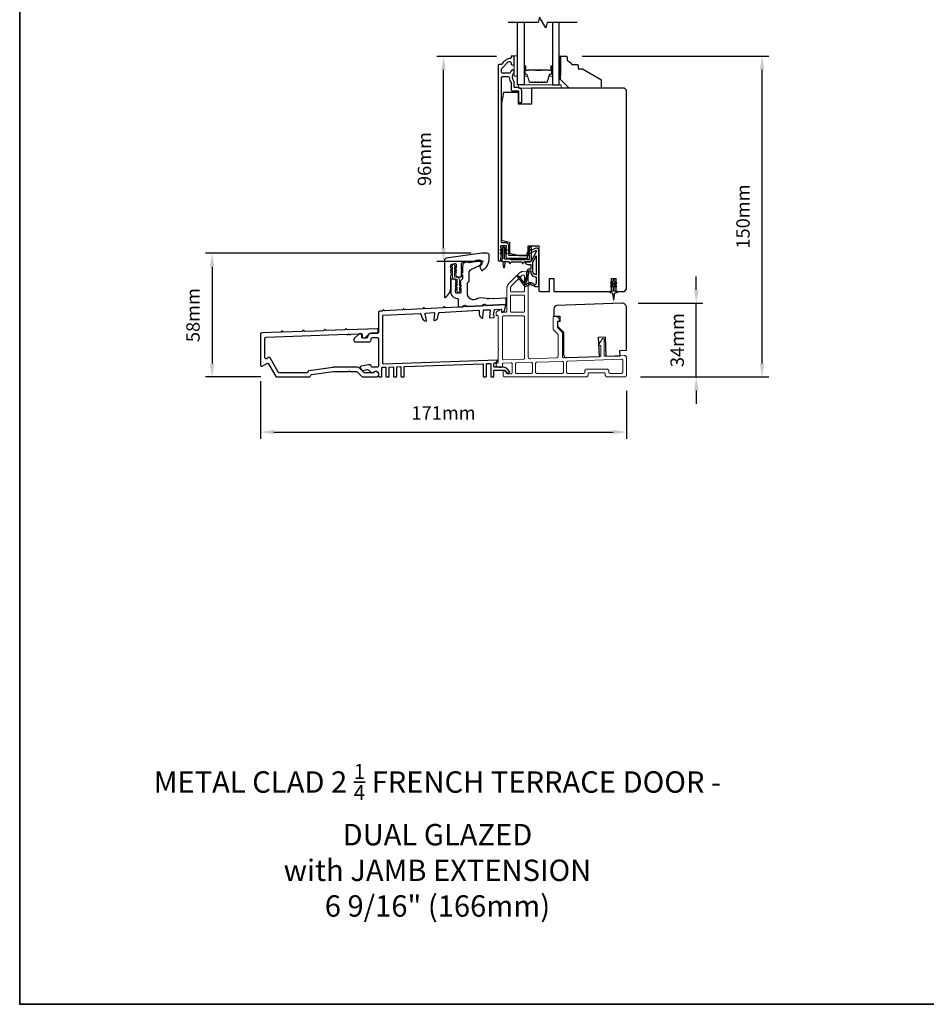
# Model space of a CAD drawing. Extents: x 3441 to 12517, y 326 to 5645.
# Drawn here: x 3441 to 3865, y 3621 to 4081 of the extents above; entities that cross this region are included whole.
import ezdxf

# ---------------------------------------------------------------- set-up
doc = ezdxf.new("R2010")
doc.units = 0
doc.header["$LTSCALE"] = 250
doc.header["$MEASUREMENT"] = 0
doc.header["$PDMODE"] = 3
doc.header["$PDSIZE"] = -2
doc.linetypes.add('HIDDEN', pattern=[0.375, 0.25, -0.125])
doc.layers.get('DEFPOINTS').update_dxf_attribs({"color": 2, "linetype": 'CONTINUOUS'})
for name, color, linetype, lineweight in [('2', 2, 'CONTINUOUS', 25), ('5', 7, 'HIDDEN', 9), ('6', 6, 'CONTINUOUS', 5), ('8', 7, 'CONTINUOUS', 35), ('Butal', 9, 'CONTINUOUS', 15), ('Spacer Bar', 1, 'CONTINUOUS', 9), ('TEXT', 7, 'CONTINUOUS', 35), ('Vinyl', 6, 'CONTINUOUS', 15), ('Visible (ANSI)', 7, 'CONTINUOUS', 25), ('Wood', 7, 'CONTINUOUS', 25)]:
    doc.layers.add(name, color=color, linetype=linetype, lineweight=lineweight)
for name, color, linetype in [('7', 7, 'CONTINUOUS'), ('Glass', 6, 'CONTINUOUS'), ('MISCELLANEOUS', 6, 'CONTINUOUS')]:
    doc.layers.add(name, color=color, linetype=linetype)
doc.styles.add('Note Text (ISO)', font='tahoma.ttf')
doc.styles.add('ROMANS', font='romans')
doc.dimstyles.new('LWDEC$0', dxfattribs={"dimscale": 0.125, "dimtxt": 2.5, "dimasz": 1, "dimexe": 1.25, "dimexo": 3, "dimgap": 2, "dimtad": 1, "dimtoh": 1, "dimdec": 4, "dimzin": 11, "dimdsep": 46, "dimlunit": 5, "dimtxsty": 'ROMANS', "dimcen": 0, "dimdle": 1.5, "dimazin": 0, "dimtfac": 1, "dimtdec": 4, "dimtix": 1, "dimtmove": 0, "dimatfit": 3, "dimfxl": 0, "dimfrac": 2, "dimtzin": 0, "dimarcsym": 0})

# ---------------------------------------------------------------- blocks, each defined once
blk = doc.blocks.new('A$Cd5b7be34')
at = {"layer": '5'}
for points in [[(27, 28.25, 0.414214), (26.75, 28), (26.75, 22.35, 0.198912), (26.9, 22), (28.93, 19.97, -0.198912), (29, 19.79), (29, 9.88, -0.404026), (28.03, 8.88), (16.03, 8.47, -0.424475), (15, 9.46), (15, 49.25, 0.440011), (14.73, 49.5), (12.6, 49.31, 0.176327), (10.63, 48.4), (6.07, 43.83, 0.198912), (5, 41.25), (5, 30.75, -0.414214), (4.5, 30.25), (2.75, 30.25, -0.414214), (2.5, 30.5), (2.5, 31.25, 0.57735), (2.12, 31.47), (0.25, 30.38, 0.267949), (0, 29.95), (0, 29, 0.414214), (0.25, 28.75), (0.5, 28.75, -0.414214), (1, 28.25), (1, 13.5), (1.1, 13.5), (1.1, 12.5), (1, 12.5), (1, 7.9), (1, 6.95, -0.414214), (0.5, 6.45, 0.414214), (0, 5.95), (0, 5.45, 0.296213), (0.3, 4.99), (1.3, 4.54, 0.105104), (1.5, 4.5), (2.25, 4.5, 0.414214), (3, 5.25), (3, 6.03, -0.404026), (3.48, 6.53), (6.98, 6.65, -0.424475), (7.5, 6.15), (7.5, 2, -0.414214), (7, 1.5), (5.25, 1.5, -0.375565), (4.75, 1.93, 0.375565), (3.76, 2.8), (3.5, 2.8, 0.414214), (3.25, 2.55), (3.25, 1, 0.414214), (4.25, 0), (42, 0, 0.414214), (43, 1), (43, 1.5, -0.414214), (43.5, 2), (50.5, 2, -0.414214), (51, 1.5), (51, 1, 0.414214), (52, 0), (60, 0, 0.414214), (61, 1), (61, 9, 0.347678), (60.23, 9.97, 0.066921), (59.97, 10), (51.02, 9.69, -0.424475), (50.5, 10.19), (50.5, 17.5, 0.765298), (49.57, 17.75), (48.03, 15.13, 0.579056), (48.25, 14.75), (48.75, 14.75, -0.414214), (49, 14.5), (49, 10.1, -0.404026), (48.52, 9.6), (31.52, 9.01, -0.424475), (31, 9.51), (31, 20.52, 0.198912), (30.85, 20.87), (28.82, 22.9, -0.198912), (28.75, 23.08), (28.75, 25.84, -0.315299), (28.91, 26.07), (29.42, 26.26, 0.520567), (29.63, 27.05), (28.93, 27.89, 0.221695), (28.16, 28.25)], [(12.8, 39.75, 0.414214), (13.3, 40.25), (13.3, 47.12, 0.440011), (12.76, 47.62), (12.4, 47.59, 0.176327), (12.09, 47.44), (7.27, 42.63, 0.198912), (6.7, 41.25), (6.7, 40.25, 0.414214), (7.2, 39.75)], [(12.8, 30.25, 0.414214), (13.3, 30.75), (13.3, 37.75, 0.414214), (12.8, 38.25), (7.2, 38.25, 0.414214), (6.7, 37.75), (6.7, 30.75, 0.414214), (7.2, 30.25)], [(3.5, 28.55, 0.414214), (3, 28.05), (3, 8.53, 0.424475), (3.52, 8.03), (12.82, 8.35, 0.404026), (13.3, 8.85), (13.3, 28.05, 0.414214), (12.8, 28.55)], [(9.5, 1.7), (16.5, 1.7, 0.414214), (17, 2.2), (17, 6.28, 0.424475), (16.48, 6.78), (9.48, 6.54, 0.404026), (9, 6.04), (9, 2.2, 0.414214)], [(19, 1.7), (31, 1.7, 0.414214), (31.5, 2.2), (31.5, 6.79, 0.424475), (30.98, 7.29), (18.98, 6.87, 0.404026), (18.5, 6.37), (18.5, 2.2, 0.414214)], [(33.48, 7.37), (58.73, 8.26, -0.424475), (59.25, 7.76), (59.25, 2.3, -0.414214), (58.65, 1.7), (53.2, 1.7, -0.414214), (52.7, 2.2), (52.7, 2.7, 0.414214), (51.7, 3.7), (42.5, 3.7, 0.414214), (41.5, 2.7), (41.5, 2.2, -0.414214), (41, 1.7), (33.5, 1.7, -0.414214), (33, 2.2), (33, 6.87, -0.404026)]]:
    blk.add_lwpolyline(points, format="xyb", close=True, dxfattribs=at)
blk = doc.blocks.new('*D106')
at = {"layer": '2', "color": 0, "linetype": 'ByBlock', "lineweight": -2}
for p, q in [((3663.63, 4063.97), (3635.67, 4063.97)), ((3638.8, 3974.47), (3638.8, 4057.72)), ((3657.5, 3968.22), (3635.67, 3968.22))]:
    blk.add_line(p, q, dxfattribs=at)
at = {"layer": '2', "color": 0}
for points in [[(3637.75, 4057.72), (3639.84, 4057.72), (3638.8, 4063.97)], [(3637.75, 3974.47), (3639.84, 3974.47), (3638.8, 3968.22)]]:
    blk.add_solid(points, dxfattribs=at)
at = {"layer": 'DEFPOINTS', "color": 0}
for p in [(3638.8, 4063.97), (3671.13, 4063.97), (3665, 3968.22)]:
    blk.add_point(p, dxfattribs=at)
at = {"layer": '2', "color": 0, "insert": (3630.67, 4016.1), "char_height": 6.25, "attachment_point": 5, "rotation": 90, "style": 'ROMANS'}
blk.add_mtext('96mm', dxfattribs=at)
blk = doc.blocks.new('*D107')
at = {"layer": '2', "color": 0, "linetype": 'ByBlock', "lineweight": -2}
for p, q in [((3651.71, 3972.03), (3527.42, 3972.03)), ((3530.54, 3965.78), (3530.54, 3920.48)), ((3553.29, 3914.23), (3527.42, 3914.23))]:
    blk.add_line(p, q, dxfattribs=at)
at = {"layer": '2', "color": 0}
for points in [[(3529.5, 3965.78), (3531.59, 3965.78), (3530.54, 3972.03)], [(3529.5, 3920.48), (3531.59, 3920.48), (3530.54, 3914.23)]]:
    blk.add_solid(points, dxfattribs=at)
at = {"layer": 'DEFPOINTS', "color": 0}
for p in [(3659.21, 3972.03), (3530.54, 3914.23), (3560.79, 3914.23)]:
    blk.add_point(p, dxfattribs=at)
at = {"layer": '2', "color": 0, "insert": (3522.42, 3943.13), "char_height": 6.25, "attachment_point": 5, "rotation": 90, "style": 'ROMANS'}
blk.add_mtext('58mm', dxfattribs=at)
blk = doc.blocks.new('*D108')
at = {"layer": '2', "color": 0, "linetype": 'ByBlock', "lineweight": -2}
for p, q in [((3553.23, 3912.23), (3553.23, 3885.37)), ((3724.38, 3907.7), (3724.38, 3885.37)), ((3559.48, 3888.49), (3718.13, 3888.49))]:
    blk.add_line(p, q, dxfattribs=at)
at = {"layer": '2', "color": 0}
for points in [[(3559.48, 3889.53), (3559.48, 3887.45), (3553.23, 3888.49)], [(3718.13, 3889.53), (3718.13, 3887.45), (3724.38, 3888.49)]]:
    blk.add_solid(points, dxfattribs=at)
at = {"layer": 'DEFPOINTS', "color": 0}
for p in [(3553.23, 3919.73), (3724.38, 3915.2), (3724.38, 3888.49)]:
    blk.add_point(p, dxfattribs=at)
at = {"layer": '2', "color": 0, "insert": (3638.8, 3896.62), "char_height": 6.25, "attachment_point": 5, "style": 'ROMANS'}
blk.add_mtext('171mm', dxfattribs=at)
blk = doc.blocks.new('*D109')
at = {"layer": '2', "color": 0, "linetype": 'ByBlock', "lineweight": -2}
for p, q in [((3757.02, 3954.95), (3757.02, 3961.2)), ((3729.88, 3948.7), (3760.14, 3948.7)), ((3757.02, 3914.22), (3757.02, 3948.7)), ((3730.88, 3914.22), (3760.14, 3914.22)), ((3757.02, 3907.97), (3757.02, 3901.72))]:
    blk.add_line(p, q, dxfattribs=at)
at = {"layer": '2', "color": 0}
for points in [[(3755.97, 3954.95), (3758.06, 3954.95), (3757.02, 3948.7)], [(3755.97, 3907.97), (3758.06, 3907.97), (3757.02, 3914.22)]]:
    blk.add_solid(points, dxfattribs=at)
at = {"layer": 'DEFPOINTS', "color": 0}
for p in [(3722.38, 3948.7), (3757.02, 3948.7), (3723.38, 3914.22)]:
    blk.add_point(p, dxfattribs=at)
at = {"layer": '2', "color": 0, "insert": (3748.89, 3931.46), "char_height": 6.25, "attachment_point": 5, "rotation": 90, "style": 'ROMANS'}
blk.add_mtext('34mm', dxfattribs=at)
blk = doc.blocks.new('*D110')
at = {"layer": '2', "color": 0, "linetype": 'ByBlock', "lineweight": -2}
for p, q in [((3703.58, 4064.22), (3790.92, 4064.22)), ((3787.8, 3920.47), (3787.8, 4057.97)), ((3730.88, 3914.22), (3790.92, 3914.22))]:
    blk.add_line(p, q, dxfattribs=at)
at = {"layer": '2', "color": 0}
for points in [[(3786.75, 4057.97), (3788.84, 4057.97), (3787.8, 4064.22)], [(3786.75, 3920.47), (3788.84, 3920.47), (3787.8, 3914.22)]]:
    blk.add_solid(points, dxfattribs=at)
at = {"layer": 'DEFPOINTS', "color": 0}
for p in [(3696.08, 4064.22), (3787.8, 4064.22), (3723.38, 3914.22)]:
    blk.add_point(p, dxfattribs=at)
at = {"layer": '2', "color": 0, "insert": (3779.67, 3989.22), "char_height": 6.25, "attachment_point": 5, "rotation": 90, "style": 'ROMANS'}
blk.add_mtext('150mm', dxfattribs=at)

msp = doc.modelspace()

# ---------------------------------------------------------------- linework, layer by layer
at = {"layer": '6'}
for points in [[(3673.38, 4054.82), (3673.38, 4064.32), (3671.88, 4064.32), (3671.88, 4054.82)], [(3673.88, 4049.22), (3693.88, 4049.22), (3693.88, 4050.72), (3673.88, 4050.72)]]:
    msp.add_lwpolyline(points, close=True, dxfattribs=at)
msp.add_lwpolyline([(3644.38, 3954.95), (3645.19, 3954.39), (3645.19, 3954.38, 1), (3646.2, 3954.38), (3646.2, 3954.39), (3647.01, 3954.95, 1), (3646.72, 3955.37), (3646.2, 3955.01), (3646.2, 3956.12), (3647.01, 3956.69, 1), (3646.72, 3957.11), (3646.2, 3956.75), (3646.2, 3959.58, 0.414214), (3644.89, 3960.89), (3644.25, 3960.89, -0.414214), (3643.95, 3961.19), (3643.95, 3964.02), (3644.47, 3963.66, 1), (3644.76, 3964.08), (3643.95, 3964.65), (3643.95, 3965.76), (3644.47, 3965.4, 1), (3644.76, 3965.82), (3643.95, 3966.39), (3643.95, 3966.39, 1), (3642.94, 3966.39), (3642.94, 3966.39), (3642.13, 3965.82, 1), (3642.42, 3965.4), (3642.94, 3965.76), (3642.94, 3964.65), (3642.13, 3964.08, 1), (3642.42, 3963.66), (3642.94, 3964.02), (3642.94, 3961.19, 0.414214), (3644.25, 3959.88), (3644.89, 3959.88, -0.414214), (3645.19, 3959.58), (3645.19, 3956.75), (3644.67, 3957.11, 1), (3644.38, 3956.69), (3645.19, 3956.12), (3645.19, 3955.01), (3644.67, 3955.37, 1)], format="xyb", close=True, dxfattribs=at)
at = {"layer": '7', "flags": 128}
msp.add_lwpolyline([(3701.29, 4079.97), (3687.31, 4079.97), (3686.64, 4077.47), (3683.75, 4082.47), (3683.08, 4079.97), (3669.09, 4079.97)], dxfattribs=at)
at = {"layer": '8', "linetype": 'Continuous'}
msp.add_lwpolyline([(3440.54, 4416.08), (4306, 4416.08), (4306, 3620.99), (3440.54, 3620.99)], close=True, dxfattribs=at)
at = {"layer": 'Butal'}
for points in [[(3676.48, 4059.28), (3676.48, 4055.11, 0.414214), (3676.73, 4054.86), (3678.05, 4054.86), (3677.86, 4055.47, 0.329751), (3677.5, 4055.73), (3677.39, 4055.73, -0.414214), (3676.88, 4056.24), (3676.88, 4059.53), (3676.73, 4059.53, 0.414214)], [(3689.77, 4059.28), (3689.77, 4055.11, -0.414214), (3689.52, 4054.86), (3688.2, 4054.86), (3688.38, 4055.47, -0.329751), (3688.74, 4055.73), (3688.86, 4055.73, 0.414214), (3689.37, 4056.24), (3689.37, 4059.53), (3689.52, 4059.53, -0.414214)]]:
    msp.add_lwpolyline(points, format="xyb", close=True, dxfattribs=at)
at = {"layer": 'Glass', "color": 1}
for points in [[(3676.48, 4079.97), (3676.48, 4050.72), (3673.38, 4050.72), (3673.38, 4079.97)], [(3689.77, 4079.97), (3689.77, 4050.72), (3692.87, 4050.72), (3692.87, 4079.97)]]:
    msp.add_lwpolyline(points, dxfattribs=at)
at = {"layer": 'MISCELLANEOUS', "color": 1}
for points in [[(3673.53, 3961.31), (3673.45, 3961.25, 0.414214), (3673.42, 3960.97), (3676.74, 3956.66, 0.339454), (3677.09, 3956.56), (3679.19, 3957.44, -1.57384), (3679.56, 3957.44), (3681.63, 3956.47), (3683.38, 3956.47), (3683.38, 3973.47, 0.548619), (3681.95, 3974.38), (3679.91, 3973.43), (3678.75, 3973.44), (3678.96, 3972.99), (3677.88, 3972.48), (3678.3, 3971.57), (3681.99, 3973.3, -0.719897), (3682.25, 3973.02), (3679.74, 3968.3, -0.244698), (3679.51, 3968.14), (3678.58, 3968.02), (3676.88, 3968.11, 0.400552), (3678.17, 3966.87), (3679.58, 3966.87), (3679.58, 3964.62), (3678.58, 3964.62, 0.327819), (3678.1, 3964.27), (3677.5, 3962.37, -0.414214), (3677.7, 3961.99), (3676.67, 3958.71), (3676.73, 3958.63, -1), (3676.41, 3958.39), (3674.27, 3961.17), (3673.71, 3961.34, 0.244698)], [(3682.08, 3961.97, -0.414214), (3680.58, 3963.47), (3680.58, 3967.95), (3682.08, 3970.77)], [(3678.7, 3963.37, -1), (3678.7, 3963.77), (3679.58, 3963.77), (3679.58, 3963.47, 0.414214), (3682.08, 3960.97), (3682.08, 3958.22), (3681.75, 3957.32, -1.044614), (3681.38, 3957.47), (3679.92, 3958.15, 0.210583), (3678.88, 3958.17), (3677.51, 3957.61, -0.876976), (3677.17, 3957.41), (3676.8, 3957.88), (3677.43, 3958.46), (3678.89, 3963.11, 0.506229)], [(3718.68, 3959.04), (3718.68, 3959.42, 1), (3718.08, 3959.42), (3718.08, 3959.04), (3717.06, 3958.34, 1), (3717.35, 3957.93), (3718.08, 3958.43), (3718.08, 3957.42), (3717.06, 3956.72, 1), (3717.35, 3956.31), (3718.08, 3956.81), (3718.08, 3954.72, -0.414214), (3717.58, 3954.22), (3716.75, 3954.22, 0.900404), (3716.7, 3953.73), (3717.67, 3953.52, -0.316498), (3717.87, 3953.31), (3717.9, 3953.11, -0.453723), (3717.98, 3952.51), (3718.28, 3950.31, 0.873124), (3718.47, 3950.31), (3718.77, 3952.51, -0.453723), (3718.85, 3953.11), (3718.88, 3953.31, -0.316498), (3719.08, 3953.52), (3720.05, 3953.73, 0.900404), (3720, 3954.22), (3719.18, 3954.22, -0.414214), (3718.68, 3954.72), (3718.68, 3956.81), (3719.4, 3956.31, 1), (3719.69, 3956.72), (3718.68, 3957.42), (3718.68, 3958.43), (3719.4, 3957.93, 1), (3719.69, 3958.34)]]:
    msp.add_lwpolyline(points, format="xyb", close=True, dxfattribs=at)
at = {"layer": 'Spacer Bar'}
for points in [[(3681.94, 4051.86, -0.226277), (3681.84, 4051.9), (3681.78, 4051.99, 0.476976), (3681.58, 4051.99), (3681.51, 4051.9, -0.226277), (3681.41, 4051.86), (3680.49, 4051.86, -0.226277), (3680.4, 4051.9), (3680.33, 4051.99, 0.476976), (3680.13, 4051.99), (3680.06, 4051.9, -0.226277), (3679.96, 4051.86), (3679.34, 4051.86, -0.329751), (3678.86, 4052.21), (3677.86, 4055.47, 0.329751), (3677.49, 4055.74), (3677.38, 4055.74, -0.414214), (3676.88, 4056.24), (3676.88, 4059.53, -1), (3677.26, 4059.53), (3677.26, 4057.67, 0.414214), (3677.41, 4057.52), (3677.92, 4057.52), (3677.92, 4057.41), (3677.44, 4057.41, -0.414214), (3677.14, 4057.71), (3677.14, 4059.53, 1), (3676.99, 4059.53), (3676.99, 4056.24, 0.414214), (3677.38, 4055.86), (3677.49, 4055.86, -0.329751), (3677.97, 4055.5), (3678.97, 4052.24, 0.329751), (3679.34, 4051.97), (3679.96, 4051.97, 0.226277), (3679.97, 4051.97), (3680.04, 4052.06, -0.476976), (3680.42, 4052.06), (3680.49, 4051.97, 0.226277), (3680.49, 4051.97), (3681.41, 4051.97, 0.226277), (3681.42, 4051.97), (3681.49, 4052.06, -0.476976), (3681.86, 4052.06), (3681.93, 4051.97, 0.226277), (3681.94, 4051.97), (3682.86, 4051.97, 0.256633), (3682.87, 4051.97), (3682.94, 4052.06, -0.476976), (3683.31, 4052.06), (3683.38, 4051.97, 0.226277), (3683.39, 4051.97), (3684.3, 4051.97, 0.256633), (3684.32, 4051.97), (3684.38, 4052.06, -0.476976), (3684.76, 4052.06), (3684.83, 4051.97, 0.226277), (3684.84, 4051.97), (3685.75, 4051.97, 0.256633), (3685.76, 4051.97), (3685.83, 4052.06, -0.476976), (3686.21, 4052.06), (3686.28, 4051.97, 0.226277), (3686.29, 4051.97), (3686.91, 4051.97, 0.329751), (3687.28, 4052.24), (3688.28, 4055.5, -0.329751), (3688.75, 4055.86), (3688.87, 4055.86, 0.414214), (3689.26, 4056.24), (3689.26, 4059.53, 1), (3689.11, 4059.53), (3689.11, 4057.71, -0.414214), (3688.81, 4057.41), (3688.33, 4057.41), (3688.33, 4057.52), (3688.84, 4057.52, 0.414214), (3688.99, 4057.67), (3688.99, 4059.53, -1), (3689.37, 4059.53), (3689.37, 4056.24, -0.414214), (3688.87, 4055.74), (3688.75, 4055.74, 0.329751), (3688.39, 4055.47), (3687.39, 4052.21, -0.329751), (3686.91, 4051.86), (3686.29, 4051.86, -0.226277), (3686.19, 4051.9), (3686.12, 4051.99, 0.476976), (3685.92, 4051.99), (3685.85, 4051.9, -0.226277), (3685.75, 4051.86), (3684.84, 4051.86, -0.226277), (3684.74, 4051.9), (3684.67, 4051.99, 0.476976), (3684.47, 4051.99), (3684.4, 4051.9, -0.226277), (3684.31, 4051.86), (3683.39, 4051.86, -0.226277), (3683.29, 4051.9), (3683.22, 4051.99, 0.476976), (3683.03, 4051.99), (3682.96, 4051.9, -0.226277), (3682.86, 4051.86)], [(3677.48, 4057.57), (3678.11, 4057.57, 0.22907), (3678.27, 4057.65, -0.224481), (3678.4, 4057.71), (3681.69, 4057.71, -0.28964), (3681.85, 4057.61, 0.272736), (3682.07, 4057.46), (3684.18, 4057.46, 0.272736), (3684.4, 4057.61, -0.28964), (3684.56, 4057.71), (3687.84, 4057.71, -0.224481), (3687.98, 4057.65, 0.22907), (3688.14, 4057.57), (3688.77, 4057.57), (3688.77, 4057.52), (3688.14, 4057.52, -0.228585), (3687.94, 4057.61, 0.224481), (3687.84, 4057.66), (3684.56, 4057.66, 0.28964), (3684.45, 4057.59, -0.274141), (3684.18, 4057.41), (3682.07, 4057.41, -0.274141), (3681.8, 4057.59, 0.28964), (3681.69, 4057.66), (3678.4, 4057.66, 0.224481), (3678.31, 4057.61, -0.228585), (3678.11, 4057.52), (3677.48, 4057.52)]]:
    msp.add_lwpolyline(points, format="xyb", close=True, dxfattribs=at)
msp.add_lwpolyline([(3681.69, 4057.66, 0.001885), (3681.69, 4057.66), (3678.4, 4057.66, 0.224481), (3678.31, 4057.61, -0.228585), (3678.11, 4057.52), (3677.48, 4057.52), (3677.48, 4057.57), (3678.11, 4057.57, 0.22907), (3678.27, 4057.65, -0.224481), (3678.4, 4057.71), (3681.69, 4057.71, 0.214245), (3681.72, 4057.73, -0.214245), (3681.85, 4057.79), (3684.39, 4057.79, -0.214245), (3684.53, 4057.73, 0.214245), (3684.56, 4057.71), (3687.84, 4057.71, -0.224481), (3687.98, 4057.65, 0.22907), (3688.14, 4057.57), (3688.77, 4057.57), (3688.77, 4057.52), (3688.14, 4057.52, -0.228585), (3687.94, 4057.61, 0.224481), (3687.84, 4057.66), (3684.56, 4057.66, -0.214245), (3684.49, 4057.69, 0.214245), (3684.39, 4057.74), (3681.85, 4057.74, 0.214245), (3681.76, 4057.69, -0.214245), (3681.69, 4057.66)], format="xyb", dxfattribs=at)
at = {"layer": 'Vinyl'}
msp.add_lwpolyline([(3692.87, 4064.22), (3693.62, 4064.22), (3693.62, 4055.22), (3692.87, 4055.22)], close=True, dxfattribs=at)
at = {"layer": 'Visible (ANSI)', "color": 3}
for points in [[(3665.38, 3968.47, 0.414214), (3665.63, 3968.72), (3665.63, 3970.22), (3665.81, 3970.43, 0.381964), (3665.81, 3970.77), (3665.63, 3970.97), (3665.81, 3971.18, 0.381966), (3665.81, 3971.52), (3665.63, 3971.72), (3665.81, 3971.93, 0.381966), (3665.81, 3972.27), (3665.63, 3972.47), (3665.81, 3972.68, 0.381966), (3665.81, 3973.02), (3665.63, 3973.22), (3665.81, 3973.43, 0.381966), (3665.81, 3973.77), (3665.63, 3973.97), (3665.81, 3974.18, 0.381966), (3665.81, 3974.52), (3665.63, 3974.72), (3665.63, 3975.47, -0.414214), (3665.88, 3975.72), (3667.88, 3975.72, -0.414214), (3668.13, 3975.47), (3668.13, 3974.72), (3667.94, 3974.52, 0.381966), (3667.94, 3974.18), (3668.13, 3973.97), (3667.94, 3973.77, 0.381964), (3667.94, 3973.43), (3668.13, 3973.22), (3667.94, 3973.02, 0.381964), (3667.94, 3972.68), (3668.13, 3972.47), (3667.94, 3972.27, 0.381966), (3667.94, 3971.93), (3668.13, 3971.72), (3667.94, 3971.52, 0.381966), (3667.94, 3971.18), (3668.13, 3970.97), (3667.94, 3970.77, 0.381966), (3667.94, 3970.43), (3668.13, 3970.22), (3668.13, 3969.97, 0.414214), (3668.38, 3969.72), (3677.88, 3969.72, 0.414214), (3678.13, 3969.97), (3678.13, 3970.72, 0.414214), (3677.88, 3970.97), (3669.63, 3970.97, -0.414214), (3669.38, 3971.22), (3669.38, 3975.47, 0.414214), (3667.88, 3976.97), (3666.13, 3976.97, -0.414214), (3665.88, 3977.22), (3665.88, 4054.07, -0.414214), (3666.53, 4054.72), (3668.89, 4054.72, -0.391621), (3669.54, 4054.13, 0.12693), (3670.27, 4052, -0.146731), (3670.38, 4051.64), (3670.38, 4048.47, 0.414214), (3670.88, 4047.97), (3673.63, 4047.97, -0.414214), (3673.88, 4047.72), (3673.88, 4042.72, 0.414214), (3674.13, 4042.47), (3675.13, 4042.47, 0.414214), (3675.38, 4042.72), (3675.38, 4047.72, 0.414214), (3673.63, 4049.47), (3672.13, 4049.47, -0.414214), (3671.88, 4049.72), (3671.88, 4052.13, 0.175898), (3671.72, 4052.55, -0.357383), (3671.69, 4056.35, 0.17075), (3671.88, 4056.89), (3671.88, 4057.03, 0.916532), (3670.39, 4057.16, -0.110196), (3670.34, 4057.06, 0.044656), (3669.94, 4056.37, -0.291942), (3669.72, 4056.22), (3666.53, 4056.22, -0.414214), (3665.88, 4056.87), (3665.88, 4057.97, -0.198912), (3666.07, 4058.43), (3669.1, 4061.47, -0.706731), (3670.38, 4060.86, 1.053781), (3671.88, 4060.78), (3671.88, 4063.97, 0.414214), (3671.63, 4064.22), (3670.63, 4064.22, 0.414214), (3670.38, 4063.97), (3670.38, 4063.4, -0.370386), (3670.16, 4063.16, 0.221527), (3665.95, 4060.34, -0.261728), (3665.73, 4060.22), (3664.63, 4060.22, 0.414214), (3664.38, 4059.97), (3664.38, 3968.72, 0.414214), (3664.63, 3968.47)], [(3639.61, 3951.33, 0.236068), (3642.21, 3956.53), (3642.21, 3961.53), (3642.4, 3961.73, 0.381963), (3642.4, 3962.07), (3642.21, 3962.28), (3642.4, 3962.48, 0.381963), (3642.4, 3962.82), (3642.21, 3963.03), (3642.4, 3963.23, 0.381963), (3642.4, 3963.57), (3642.21, 3963.78), (3642.4, 3963.98, 0.381963), (3642.4, 3964.32), (3642.21, 3964.53), (3642.4, 3964.73, 0.381963), (3642.4, 3965.07), (3642.21, 3965.28), (3642.4, 3965.48, 0.381963), (3642.4, 3965.82), (3642.21, 3966.03), (3642.21, 3966.52, -0.373885), (3642.64, 3967.02), (3644.14, 3967.23, -0.455726), (3644.71, 3966.74), (3644.71, 3966.03), (3644.53, 3965.82, 0.381963), (3644.53, 3965.48), (3644.71, 3965.28), (3644.53, 3965.07, 0.381963), (3644.53, 3964.73), (3644.71, 3964.53), (3644.53, 3964.32, 0.381963), (3644.53, 3963.98), (3644.71, 3963.78), (3644.53, 3963.57, 0.381963), (3644.53, 3963.23), (3644.71, 3963.03), (3644.53, 3962.82, 0.381963), (3644.53, 3962.48), (3644.71, 3962.28), (3644.53, 3962.07, 0.381963), (3644.53, 3961.73), (3645.01, 3961.19, 0.213423), (3645.38, 3961.03), (3646.96, 3961.03, 0.414214), (3647.21, 3961.28), (3647.21, 3963.78), (3647.46, 3964.03), (3647.21, 3964.28), (3647.21, 3965.35), (3647.46, 3965.6), (3647.21, 3965.85), (3647.21, 3967.23, -0.373885), (3647.64, 3967.72), (3655.57, 3968.84, -0.455726), (3656.71, 3967.85), (3656.71, 3967.53, -0.255576), (3655.91, 3966.05, 0.375607), (3655.82, 3965.74), (3656.55, 3964.17, 0.436412), (3656.9, 3964.06, 0.271188), (3660.21, 3969.73), (3660.21, 3971.03, 0.414214), (3659.21, 3972.03), (3656.71, 3972.03), (3640.07, 3969.69, 0.373885), (3639.21, 3968.7), (3639.21, 3951.53, 0.618034)], [(3650.71, 3962.8, -0.291473), (3651.87, 3964.62), (3655.6, 3966.35, 0.291473), (3656.46, 3967.71), (3656.46, 3967.81, 0.455726), (3655.32, 3968.8), (3653.93, 3968.61, 0.414214), (3653.72, 3968.32, -0.414214), (3653.5, 3968.04), (3650.74, 3967.65, -0.414214), (3650.46, 3967.87, 0.414214), (3650.18, 3968.08), (3649.44, 3967.97, 0.373885), (3647.71, 3965.99), (3647.71, 3962.93, 1), (3647.71, 3961.93), (3647.71, 3960.26, -0.198912), (3647.64, 3960.08), (3646.79, 3959.23, 0.398), (3646.78, 3958.88), (3646.96, 3958.68), (3646.78, 3958.47, 0.381966), (3646.78, 3958.13), (3646.96, 3957.93), (3646.78, 3957.72, 0.381966), (3646.78, 3957.38), (3646.96, 3957.18), (3646.78, 3956.97, 0.381966), (3646.78, 3956.63), (3646.96, 3956.43), (3646.78, 3956.22, 0.381966), (3646.78, 3955.88), (3646.96, 3955.68), (3646.78, 3955.47, 0.381966), (3646.78, 3955.13), (3646.96, 3954.93), (3646.96, 3953.93, -0.414214), (3646.46, 3953.43), (3644.96, 3953.43, -0.414214), (3644.46, 3953.93), (3644.46, 3954.93), (3644.65, 3955.13, 0.381966), (3644.65, 3955.47), (3644.46, 3955.68), (3644.65, 3955.88, 0.381966), (3644.65, 3956.22), (3644.46, 3956.43), (3644.65, 3956.63, 0.381966), (3644.65, 3956.97), (3644.46, 3957.18), (3644.65, 3957.38, 0.381966), (3644.65, 3957.72), (3644.46, 3957.93), (3644.65, 3958.13, 0.381966), (3644.65, 3958.47), (3644.46, 3958.68), (3644.65, 3958.88, 0.398), (3644.64, 3959.23), (3644.09, 3959.78, 0.198912), (3643.73, 3959.93), (3642.71, 3959.93, 0.414214), (3642.21, 3959.43), (3642.21, 3953.93, 0.414214), (3645.21, 3950.93, -0.414214), (3645.71, 3950.43), (3645.71, 3947.43, 0.429634), (3646.24, 3946.93), (3647.62, 3947, 0.198912), (3647.79, 3947.08), (3648.26, 3947.61, -0.198912), (3648.44, 3947.7), (3648.94, 3947.72, -0.198912), (3649.12, 3947.66), (3649.65, 3947.18, 0.198912), (3649.83, 3947.12), (3656.62, 3947.47, 0.198912), (3656.79, 3947.56), (3657.26, 3948.09, -0.198912), (3657.44, 3948.17), (3657.94, 3948.19, -0.198912), (3658.12, 3948.13), (3658.65, 3947.65, 0.198912), (3658.83, 3947.59), (3667.83, 3948.06, 0.39896), (3668.06, 3948.31), (3668.06, 3950.81, 0.429634), (3667.8, 3951.06), (3662.09, 3950.77, -0.030553), (3662.03, 3950.77), (3660.07, 3950.9, 0.198912), (3659.89, 3950.84), (3659.73, 3950.7, -0.414214), (3659.37, 3950.72), (3659.23, 3950.89, 0.198912), (3659.06, 3950.97), (3655.97, 3951.19, 0.171744), (3654.68, 3950.83, -0.606699), (3649.96, 3953.29), (3649.96, 3958.06, -0.198912), (3650.04, 3958.24), (3650.64, 3958.84, 0.198912), (3650.71, 3959.02)], [(3629.06, 3946.03), (3620.72, 3945.59), (3620.26, 3946.01, 0.414214), (3619.98, 3945.99), (3619.56, 3945.53), (3611.22, 3945.09), (3610.76, 3945.51, 0.414214), (3610.48, 3945.5), (3610.06, 3945.03), (3608.99, 3944.98, 0.39896), (3608.38, 3944.33), (3608.38, 3935.28, -0.414214), (3607.73, 3934.63), (3604.93, 3934.63, 0.414201), (3603.18, 3932.88, -0.414201), (3602.68, 3932.38), (3601.03, 3932.38, -0.414214), (3600.53, 3932.88), (3600.53, 3933.98, 0.440011), (3599.98, 3934.48), (3599.48, 3934.43, 0.176327), (3599.17, 3934.29), (3597.07, 3932.18, 0.198912), (3596.88, 3931.72), (3596.88, 3931.28, 0.414214), (3597.53, 3930.63), (3603.88, 3930.63, 0.414214), (3604.88, 3931.63), (3604.88, 3931.98, -0.414214), (3605.53, 3932.63), (3607.73, 3932.63, -0.414214), (3608.38, 3931.98), (3608.38, 3919.48, -0.414214), (3607.73, 3918.83), (3605.53, 3918.83, -0.414214), (3604.88, 3919.48), (3604.88, 3919.58, 0.414214), (3604.63, 3919.83), (3603.84, 3919.83, 0.043661), (3603.73, 3919.82), (3600.26, 3919.2, 0.600861), (3599.91, 3918.11), (3600.5, 3917.51, 0.249328), (3601.08, 3917.32), (3603.02, 3917.66, -0.249328), (3603.92, 3917.37), (3604.77, 3916.49, 0.36397), (3605.87, 3916.37), (3606.27, 3916.64, -0.600861), (3608.38, 3915.53), (3608.38, 3914.48, 0.414214), (3608.63, 3914.23), (3609.63, 3914.23, 0.414214), (3609.88, 3914.48), (3609.88, 3918.5, -0.404026), (3610.12, 3918.75), (3611.62, 3918.8, -0.424475), (3611.88, 3918.55), (3611.88, 3914.48, 0.414214), (3612.13, 3914.23), (3613.13, 3914.23, 0.414214), (3613.38, 3914.48), (3613.38, 3918.62, -0.404026), (3613.62, 3918.87), (3615.12, 3918.92, -0.424475), (3615.38, 3918.67), (3615.38, 3914.48, 0.414214), (3615.63, 3914.23), (3616.63, 3914.23, 0.414214), (3616.88, 3914.48), (3616.88, 3918.74, -0.404026), (3617.12, 3918.99), (3618.62, 3919.04, -0.424475), (3618.88, 3918.8), (3618.88, 3914.48, 0.414214), (3619.13, 3914.23), (3620.13, 3914.23, 0.414214), (3620.38, 3914.48), (3620.38, 3918.86, -0.404026), (3620.62, 3919.11), (3657.12, 3920.39, -0.424475), (3657.38, 3920.14), (3657.38, 3914.48, 0.414214), (3657.63, 3914.23), (3658.63, 3914.23, 0.414214), (3658.88, 3914.48), (3658.88, 3920.21, -0.404026), (3659.12, 3920.46), (3660.62, 3920.51, -0.424475), (3660.88, 3920.26), (3660.88, 3914.48, 0.414214), (3661.13, 3914.23), (3662.13, 3914.23, 0.414214), (3662.38, 3914.48), (3662.38, 3917.23, -0.414214), (3662.63, 3917.48), (3666.88, 3917.48, -0.198912), (3667.58, 3917.19), (3668.82, 3915.95, 0.414214), (3669.17, 3915.95), (3669.71, 3916.48, 0.414214), (3669.71, 3916.83), (3668.54, 3918, 0.198912), (3666.77, 3918.73), (3662.63, 3918.73, -0.414214), (3662.38, 3918.98), (3662.38, 3920.58, -0.404026), (3662.62, 3920.83), (3663.16, 3920.85, 0.198912), (3663.34, 3920.93), (3664.06, 3921.71, 0.668179), (3663.87, 3922.13), (3610.64, 3920.27, -0.424475), (3610.38, 3920.52), (3610.38, 3942.81, -0.39896), (3610.61, 3943.06), (3627.86, 3943.96, -0.339454), (3628.11, 3943.79), (3628.78, 3941.73, 0.312841), (3630.6, 3940.35, 0.495929), (3630.85, 3940.66), (3630.13, 3943.79, -0.466308), (3630.36, 3944.09), (3634.36, 3944.3, -0.466308), (3634.62, 3944.02), (3634.23, 3940.84, 0.495929), (3634.51, 3940.56, 0.312841), (3636.17, 3942.12), (3636.62, 3944.24, -0.339454), (3636.86, 3944.43), (3655.17, 3945.39, -0.424475), (3655.43, 3945.15), (3655.46, 3943.64, 0.334668), (3656.94, 3941.74, 0.476896), (3657.25, 3941.97), (3657.43, 3945.29, -0.383864), (3657.66, 3945.53), (3660.37, 3945.67, -0.455726), (3660.63, 3945.4), (3660.35, 3942.2, 0.455726), (3660.61, 3941.93), (3662.15, 3942.01, 0.39896), (3662.63, 3942.51), (3662.63, 3942.55, 0.313441), (3662.3, 3943.02, -0.371959), (3662.14, 3943.3), (3662.63, 3945.6, -0.339454), (3662.86, 3945.8), (3665.61, 3945.94, -0.429634), (3665.88, 3945.69), (3665.88, 3944.72, 0.429634), (3666.14, 3944.47), (3666.29, 3944.48, 0.118358), (3666.4, 3944.51), (3667.19, 3944.97, 0.212557), (3667.31, 3945.13), (3667.87, 3947.75, 0.493145), (3667.61, 3948.05), (3658.72, 3947.58), (3658.26, 3948, 0.414214), (3657.98, 3947.99), (3657.56, 3947.52), (3649.22, 3947.09), (3648.76, 3947.5, 0.414214), (3648.48, 3947.49), (3648.06, 3947.02), (3639.72, 3946.59), (3639.26, 3947.01, 0.414214), (3638.98, 3946.99), (3638.56, 3946.53), (3630.22, 3946.09), (3629.76, 3946.51, 0.414214), (3629.48, 3946.49)], [(3553.23, 3919.73, 0.57735), (3553.98, 3919.29), (3556.11, 3920.53, -0.414214), (3557, 3920.29), (3560.36, 3914.48, 0.267949), (3560.79, 3914.23), (3575.98, 3914.23, 0.268115), (3576.41, 3914.48), (3576.74, 3915.06, -0.230868), (3577.11, 3915.3), (3587.16, 3916.72, -0.035076), (3587.23, 3916.73), (3594.32, 3916.73), (3594.55, 3916.95, -0.414214), (3594.9, 3916.95), (3595.13, 3916.73), (3598.03, 3916.73, -0.19438), (3598.38, 3916.59), (3600.53, 3914.51, 0.19438), (3601.23, 3914.23), (3607.18, 3914.23, 1.687898), (3606.08, 3916.23), (3601.83, 3916.23, -0.19438), (3601.49, 3916.37), (3599.48, 3918.3, 0.19438), (3598.44, 3918.73), (3587.16, 3918.73, 0.035076), (3586.95, 3918.71), (3575.86, 3917.15, 0.230868), (3575.5, 3916.9), (3575.25, 3916.48, -0.268115), (3574.82, 3916.23), (3561.95, 3916.23, -0.267949), (3561.51, 3916.48), (3557.66, 3923.15, 0.414214), (3556.98, 3923.33), (3555.98, 3922.76, -0.57735), (3555.23, 3923.19), (3555.23, 3932.25, -0.404026), (3555.85, 3932.9), (3593.57, 3934.22), (3593.8, 3934, 0.414214), (3594.16, 3934.02), (3594.38, 3934.25), (3594.73, 3934.26), (3594.96, 3934.04, 0.414214), (3595.31, 3934.06), (3595.53, 3934.29), (3600.42, 3934.46, -0.424475), (3600.68, 3934.21), (3600.68, 3933.11, 0.414214), (3601.31, 3932.48), (3602.11, 3932.48), (3604.23, 3934.59), (3607.99, 3934.72, 0.404026), (3608.23, 3934.97), (3608.23, 3936.48, 0.424475), (3607.97, 3936.73), (3593.84, 3936.23), (3593.4, 3936.64, 0.414214), (3593.04, 3936.63), (3592.63, 3936.19), (3583.84, 3935.88), (3583.4, 3936.29, 0.414214), (3583.04, 3936.28), (3582.63, 3935.84), (3573.84, 3935.53), (3573.4, 3935.95, 0.414214), (3573.04, 3935.93), (3572.63, 3935.49), (3563.84, 3935.18), (3563.4, 3935.6, 0.414214), (3563.04, 3935.58), (3562.63, 3935.14), (3553.85, 3934.84, 0.404026), (3553.23, 3934.19)]]:
    msp.add_lwpolyline(points, format="xyb", close=True, dxfattribs=at)
at = {"layer": 'Visible (ANSI)'}
for points in [[(3724.38, 3955.22), (3724.38, 4048.22), (3723.38, 4049.22), (3679.88, 4049.22), (3679.88, 4041.72), (3673.88, 4041.72), (3673.88, 4047.22), (3666.88, 4047.22), (3665.88, 4042.22), (3665.88, 3978.16), (3669.63, 3977.22), (3669.63, 3972.1), (3674.13, 3970.97), (3678.38, 3970.97), (3678.38, 3975.47), (3683.38, 3975.47), (3683.38, 3954.72, 0.414214), (3683.88, 3954.22), (3688.38, 3954.22), (3688.38, 3960.22), (3690.38, 3960.22), (3690.38, 3954.22), (3717.38, 3954.22), (3717.38, 3960.22), (3719.38, 3960.22), (3719.38, 3954.22), (3723.38, 3954.22)], [(3690.38, 3942.59), (3693.13, 3942.68), (3693.13, 3940.18), (3692.13, 3940.15), (3692.13, 3937.99), (3694.88, 3935.24), (3694.88, 3924.78, 0.424475), (3696.43, 3923.28), (3711.67, 3923.82), (3711.35, 3932.81), (3714.35, 3932.92), (3714.67, 3923.92), (3721.42, 3924.16), (3721.33, 3926.66), (3724.38, 3926.76), (3724.38, 3946.7, 0.424475), (3722.31, 3948.7), (3691.82, 3947.64, 0.404026), (3690.38, 3946.14)]]:
    msp.add_lwpolyline(points, format="xyb", close=True, dxfattribs=at)
at = {"layer": 'Visible (ANSI)', "color": 1}
for points in [[(3665.64, 3973.36), (3666.37, 3973.86), (3666.37, 3974.47), (3665.35, 3973.77, 1)], [(3666.37, 3972.25), (3666.37, 3972.86), (3665.35, 3972.15, 1), (3665.64, 3971.75)], [(3670.06, 3969.36, 0.63707), (3669.69, 3969.36), (3669.65, 3969.27), (3667.63, 3969.27, -0.414214), (3667.38, 3969.52), (3667.38, 3974.72, 0.414214), (3667.13, 3974.97), (3666.63, 3974.97, 0.414214), (3666.38, 3974.72), (3666.38, 3969.52, -0.414214), (3666.13, 3969.27, 0.414214), (3665.88, 3969.02), (3665.88, 3968.52, 0.414214), (3666.13, 3968.27), (3669.23, 3968.27), (3669.65, 3967.37, 0.63707), (3670.1, 3967.37), (3670.38, 3967.97), (3675.37, 3967.97), (3675.65, 3967.37, 0.63707), (3676.1, 3967.37), (3676.38, 3967.97), (3678.88, 3967.97, 0.414214), (3679.88, 3968.97), (3679.88, 3974.72, 0.414214), (3679.63, 3974.97), (3679.13, 3974.97, 0.414214), (3678.88, 3974.72), (3678.88, 3969.22, -0.414214), (3678.63, 3968.97), (3677.74, 3968.97), (3677.56, 3969.36, 0.63707), (3677.19, 3969.36), (3677.01, 3968.97), (3670.24, 3968.97)], [(3667.39, 3973.86), (3668.11, 3973.36, 1), (3668.4, 3973.77), (3667.39, 3974.47)], [(3668.11, 3971.75, 1), (3668.4, 3972.15), (3667.39, 3972.86), (3667.39, 3972.25)], [(3678.87, 3972.81), (3677.85, 3972.1, 1), (3678.14, 3971.7), (3678.87, 3972.2)], [(3666.65, 3968.05, 0.346008), (3666.43, 3968.26), (3667.83, 3968.26, 0.346008), (3667.6, 3968.05), (3667.57, 3967.82, 0.387928), (3667.5, 3967.29), (3667.22, 3965.36, -0.869287), (3667.03, 3965.36), (3666.76, 3967.29, 0.387928), (3666.68, 3967.82)]]:
    msp.add_lwpolyline(points, format="xyb", close=True, dxfattribs=at)
at = {"layer": 'Wood'}
msp.add_lwpolyline([(3696.08, 4064.22, -0.414214), (3696.58, 4063.72), (3696.58, 4062.22, -0.153057), (3698.8, 4060.22), (3701.3, 4060.22, -0.414214), (3701.8, 4059.72), (3701.8, 4058.22), (3703.8, 4058.22), (3712.33, 4053.3, -0.267949), (3712.58, 4052.87), (3712.58, 4049.72, -0.414214), (3712.08, 4049.22), (3697.58, 4049.22), (3693.58, 4053.22), (3693.58, 4063.72, -0.414214), (3694.08, 4064.22)], format="xyb", close=True, dxfattribs=at)

# ---------------------------------------------------------------- block references
at = {"layer": '2', "color": 1}
msp.add_blockref('A$Cd5b7be34', (3663.38, 3914.22), dxfattribs=at)

# ---------------------------------------------------------------- texts
at = {"layer": 'TEXT', "insert": (3635.95, 3733.29), "char_height": 10, "width": 277.0348, "attachment_point": 2, "style": 'Note Text (ISO)'}
msp.add_mtext('\\A1;METAL CLAD 2 {\\H0.7x;\\S1/4;} FRENCH TERRACE DOOR - DUAL GLAZED\\Pwith JAMB EXTENSION\\P6 9/16" (166mm)', dxfattribs=at)

# ---------------------------------------------------------------- dimensions: what is measured, and where the dimension line sits
at = {"layer": '2'}
for base, p1, p2, picture, middle in [((3638.8, 4063.97), (3665, 3968.22), (3671.13, 4063.97), '*D106', (3630.67, 4016.1)), ((3787.8, 4064.22), (3723.38, 3914.22), (3696.08, 4064.22), '*D110', (3779.67, 3989.22)), ((3530.54, 3914.23), (3659.21, 3972.03), (3560.79, 3914.23), '*D107', (3522.42, 3943.13)), ((3757.02, 3948.7), (3723.38, 3914.22), (3722.38, 3948.7), '*D109', (3748.89, 3931.46))]:
    dim = msp.add_linear_dim(base=base, p1=p1, p2=p2, angle=90, dimstyle='LWDEC$0', override={"dimscale": 2.5, "dimasz": 2.5, "dimdec": 0, "dimlunit": 2, "dimpost": 'mm', "dimtdec": 0, "dimarcsym": 1}, dxfattribs=at)
    dim.commit()
    dim.dimension.update_dxf_attribs({"geometry": picture, "text_midpoint": middle})
dim = msp.add_linear_dim(base=(3724.38, 3888.49), p1=(3553.23, 3919.73), p2=(3724.38, 3915.2), dimstyle='LWDEC$0', override={"dimscale": 2.5, "dimasz": 2.5, "dimdec": 0, "dimlunit": 2, "dimpost": 'mm', "dimtdec": 0, "dimarcsym": 1}, dxfattribs=at)
dim.commit()
dim.dimension.update_dxf_attribs({"geometry": '*D108', "text_midpoint": (3638.8, 3896.62)})

doc.saveas('drawing.dxf')
